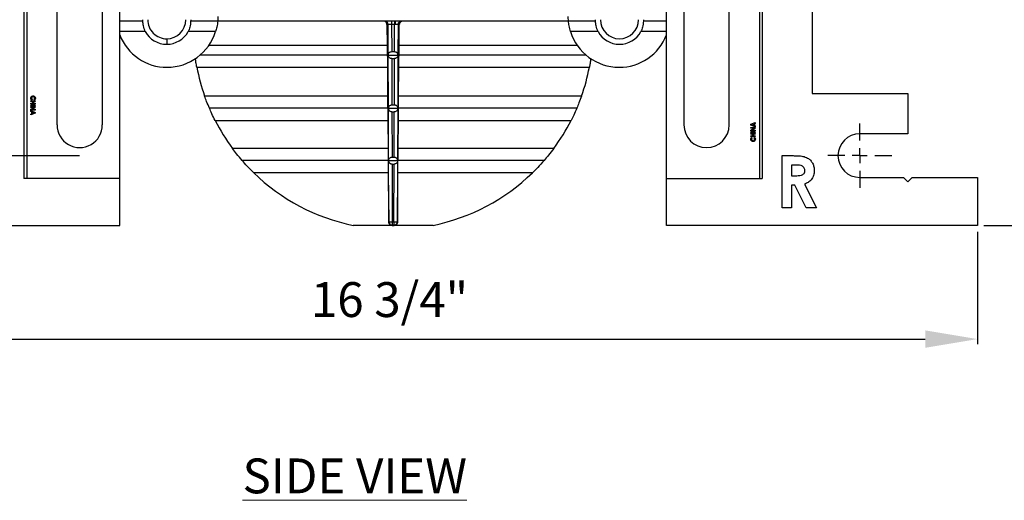
# Model space of a CAD drawing. Units: inches. Extents: x 5080.4 to 5147.5, y -3992.2 to -3937.5.
# Drawn here: x 5121.6 to 5135.8, y -3992.2 to -3985.3 of the extents above; entities that cross this region are included whole.
import ezdxf

# ---------------------------------------------------------------- set-up
doc = ezdxf.new("R2010")
doc.units = ezdxf.units.IN
doc.header["$MEASUREMENT"] = 0
doc.layers.add('A-DETL-MBND', color=160, linetype='Continuous', lineweight=9)
doc.layers.add('G-ANNO-TEXT', color=231, linetype='Continuous', lineweight=9)
doc.layers.add('DIMENSION', color=144, linetype='Continuous')
doc.styles.add('Arial', font='arial.ttf', dxfattribs={"height": 0.5})
doc.styles.add('Arial_2', font='arial.ttf', dxfattribs={"height": 2})
doc.dimstyles.new('Default_linear_style', dxfattribs={"dimscale": 12, "dimtxt": 0.5, "dimasz": 2, "dimexe": 0.023438, "dimexo": 0.03125, "dimgap": 0.0625, "dimtad": 1, "dimdec": 4, "dimrnd": 0.0625, "dimzin": 0, "dimdsep": 46, "dimlunit": 5, "dimtxsty": 'Arial', "dimcen": 0.09, "dimazin": 0, "dimtfac": 0.5, "dimtdec": 4, "dimtix": 1, "dimtmove": 0, "dimatfit": 3, "dimfxl": 1, "dimtvp": 1, "dimtfill": 1, "dimfrac": 2, "dimtolj": 1, "dimtzin": 0, "dimarcsym": 2})

# ---------------------------------------------------------------- blocks, each defined once
blk = doc.blocks.new('*D157')
at = {"layer": 'A-DETL-MBND', "color": 0, "lineweight": -2, "transparency": 16777216}
for p, q in [((5118.616, -3988.378), (5118.616, -3989.987)), ((5135.396, -3988.378), (5135.396, -3989.987)), ((5119.366, -3989.916), (5134.646, -3989.916))]:
    blk.add_line(p, q, dxfattribs=at)
at = {"layer": 'A-DETL-MBND', "color": 0, "transparency": 16777216}
for points in [[(5119.366, -3989.791), (5119.366, -3990.041), (5118.616, -3989.916)], [(5134.646, -3989.791), (5134.646, -3990.041), (5135.396, -3989.916)]]:
    blk.add_solid(points, dxfattribs=at)
at = {"layer": 'Defpoints', "color": 0, "transparency": 16777216}
for p in [(5118.616, -3988.284), (5135.396, -3988.284), (5135.396, -3989.916)]:
    blk.add_point(p, dxfattribs=at)
at = {"layer": 'A-DETL-MBND', "color": 0, "transparency": 16777216, "insert": (5126.955, -3989.099), "char_height": 0.5, "attachment_point": 2, "style": 'Arial'}
blk.add_mtext('\\A1;16 3/4"', dxfattribs=at)
blk = doc.blocks.new('*D158')
at = {"layer": 'A-DETL-MBND', "color": 0, "lineweight": -2, "transparency": 16777216}
for p, q in [((5131.025, -3969.564), (5137.024, -3969.564)), ((5136.953, -3970.314), (5136.953, -3987.534)), ((5135.49, -3988.284), (5137.024, -3988.284))]:
    blk.add_line(p, q, dxfattribs=at)
at = {"layer": 'A-DETL-MBND', "color": 0, "transparency": 16777216}
for points in [[(5136.828, -3970.314), (5137.078, -3970.314), (5136.953, -3969.564)], [(5136.828, -3987.534), (5137.078, -3987.534), (5136.953, -3988.284)]]:
    blk.add_solid(points, dxfattribs=at)
at = {"layer": 'Defpoints', "color": 0, "transparency": 16777216}
for p in [(5130.931, -3969.564), (5135.396, -3988.284), (5136.953, -3988.284)]:
    blk.add_point(p, dxfattribs=at)
at = {"layer": 'A-DETL-MBND', "color": 0, "transparency": 16777216, "insert": (5136.136, -3978.924), "char_height": 0.5, "attachment_point": 2, "rotation": 90, "style": 'Arial'}
blk.add_mtext('\\A1;18 3/4"', dxfattribs=at)
blk = doc.blocks.new('SW_CENTERMARKSYMBOL_2')
at = {"layer": 'DIMENSION', "color": 0}
for p, q in [((0, 0.0333), (0, 0.0708)), ((-0.0333, 0), (-0.0708, 0)), ((0, 0), (-0.0167, 0)), ((0, 0), (0, 0.0167)), ((0, 0), (0, -0.0167)), ((0, 0), (0.0167, 0)), ((0.0333, 0), (0.0708, 0)), ((0, -0.0333), (0, -0.0708))]:
    blk.add_line(p, q, dxfattribs=at)
blk = doc.blocks.new('SW_CENTERMARKSYMBOL_4')
at = {"layer": 'DIMENSION', "color": 0}
for p, q in [((0, 0.0333), (0, 0.3383)), ((-0.0333, 0), (-0.3383, 0)), ((0, 0), (-0.0167, 0)), ((0, 0), (0, 0.0167)), ((0, 0), (0, -0.0167)), ((0, 0), (0.0167, 0)), ((0.0333, 0), (0.3383, 0)), ((0, -0.0333), (0, -0.3383))]:
    blk.add_line(p, q, dxfattribs=at)

msp = doc.modelspace()

# ---------------------------------------------------------------- linework, layer by layer
at = {"color": 7, "linetype": 'Continuous', "lineweight": 25}
for p, q in [((5133.02134, -3979.38409), (5133.02134, -3986.39409)), ((5121.70634, -3981.64132), (5121.70634, -3987.61409)), ((5132.30634, -3981.64132), (5132.30634, -3987.61409)), ((5121.74634, -3981.73475), (5121.74634, -3987.61409)), ((5132.26634, -3981.73475), (5132.26634, -3987.61409)), ((5123.08134, -3987.61409), (5123.08134, -3981.98009)), ((5130.93134, -3987.61409), (5130.93134, -3981.98009)), ((5122.18134, -3986.84409), (5122.18134, -3983.27433)), ((5122.83134, -3983.27433), (5122.83134, -3986.84409)), ((5131.18133, -3983.27433), (5131.18133, -3986.84409)), ((5131.83134, -3986.84409), (5131.83134, -3983.27433)), ((5123.41309, -3985.35409), (5123.08134, -3985.35409)), ((5124.48821, -3985.35409), (5124.09959, -3985.35409)), ((5129.52446, -3985.35409), (5124.48821, -3985.35409)), ((5126.93578, -3985.40365), (5126.91791, -3985.40365)), ((5126.91791, -3985.40365), (5126.92059, -3985.70223)), ((5126.93725, -3985.83018), (5126.93578, -3985.40365)), ((5126.98468, -3985.35409), (5126.98468, -3985.40278)), ((5127.02799, -3985.40278), (5126.98468, -3985.40278)), ((5126.98468, -3985.40278), (5126.98602, -3985.79162)), ((5127.02665, -3985.79162), (5127.02799, -3985.40278)), ((5127.02799, -3985.35409), (5127.02799, -3985.40278)), ((5127.07689, -3985.40365), (5127.07542, -3985.83018)), ((5127.09476, -3985.40365), (5127.07689, -3985.40365)), ((5127.09208, -3985.70223), (5127.09476, -3985.40365)), ((5129.91309, -3985.35409), (5129.52446, -3985.35409)), ((5130.93134, -3985.35409), (5130.59958, -3985.35409)), ((5123.44815, -3985.50409), (5123.08134, -3985.50409)), ((5123.75633, -3985.60689), (5123.75633, -3985.68572)), ((5124.45818, -3985.50409), (5124.06452, -3985.50409)), ((5129.94815, -3985.50409), (5129.55449, -3985.50409)), ((5130.93134, -3985.50409), (5130.56452, -3985.50409)), ((5126.92059, -3985.70223), (5124.36145, -3985.70223)), ((5126.92059, -3985.70223), (5126.92341, -3986.01531)), ((5127.08926, -3986.01531), (5127.09208, -3985.70223)), ((5129.65122, -3985.70223), (5127.09208, -3985.70223)), ((5126.92184, -3985.84031), (5124.23704, -3985.84031)), ((5126.93725, -3985.83018), (5126.93507, -3985.84031)), ((5126.93507, -3985.84031), (5127.0776, -3985.84031)), ((5126.93507, -3985.84031), (5126.93732, -3985.85099)), ((5126.93987, -3986.59396), (5126.93732, -3985.85099)), ((5126.98602, -3985.79162), (5127.02665, -3985.79162)), ((5127.07535, -3985.85099), (5127.0728, -3986.59396)), ((5127.07535, -3985.85099), (5127.0776, -3985.84031)), ((5127.0776, -3985.84031), (5127.07542, -3985.83018)), ((5129.77563, -3985.84031), (5127.09083, -3985.84031)), ((5124.18818, -3986.01531), (5126.92341, -3986.01531)), ((5126.92341, -3986.01531), (5126.92714, -3986.42909)), ((5126.98636, -3985.89162), (5127.02631, -3985.89162)), ((5126.98636, -3985.89162), (5126.98864, -3986.5554)), ((5127.02403, -3986.5554), (5127.02631, -3985.89162)), ((5127.08553, -3986.42909), (5127.08926, -3986.01531)), ((5127.08926, -3986.01531), (5129.82449, -3986.01531)), ((5126.92714, -3986.42909), (5124.30053, -3986.42909)), ((5126.92714, -3986.42909), (5126.93029, -3986.77909)), ((5127.08238, -3986.77909), (5127.08553, -3986.42909)), ((5129.71214, -3986.42909), (5127.08553, -3986.42909)), ((5133.02134, -3986.39409), (5134.39633, -3986.39409)), ((5134.39633, -3986.39409), (5134.39633, -3986.97159)), ((5121.80634, -3986.4971), (5121.86884, -3986.4971)), ((5121.80634, -3986.50832), (5121.80634, -3986.4971)), ((5121.83358, -3986.50832), (5121.80634, -3986.50832)), ((5121.80634, -3986.52996), (5121.83358, -3986.52996)), ((5121.80634, -3986.54117), (5121.80634, -3986.52996)), ((5121.86884, -3986.54117), (5121.80634, -3986.54117)), ((5121.80634, -3986.56521), (5121.80634, -3986.55399)), ((5121.80634, -3986.55399), (5121.86884, -3986.55399)), ((5121.86884, -3986.56521), (5121.80634, -3986.56521)), ((5121.80634, -3986.59085), (5121.80634, -3986.57963)), ((5121.80634, -3986.57963), (5121.86884, -3986.57963)), ((5121.84734, -3986.59085), (5121.80634, -3986.59085)), ((5121.80634, -3986.61914), (5121.84734, -3986.59085)), ((5121.82504, -3986.47766), (5121.81666, -3986.48563)), ((5121.86884, -3986.58974), (5121.82771, -3986.6181)), ((5121.83358, -3986.52996), (5121.83358, -3986.50832)), ((5121.86884, -3986.50832), (5121.8448, -3986.50832)), ((5121.8448, -3986.50832), (5121.8448, -3986.52996)), ((5121.8448, -3986.52996), (5121.86884, -3986.52996)), ((5121.85799, -3986.48588), (5121.85013, -3986.47766)), ((5121.86884, -3986.4971), (5121.86884, -3986.50832)), ((5121.86884, -3986.52996), (5121.86884, -3986.54117)), ((5121.86884, -3986.55399), (5121.86884, -3986.56521)), ((5121.86884, -3986.57963), (5121.86884, -3986.58974)), ((5126.93987, -3986.59396), (5126.93769, -3986.60409)), ((5126.98864, -3986.5554), (5127.02403, -3986.5554)), ((5127.07498, -3986.60409), (5127.0728, -3986.59396)), ((5121.80634, -3986.62931), (5121.80634, -3986.61914)), ((5121.86884, -3986.62931), (5121.80634, -3986.62931)), ((5121.80634, -3986.6497), (5121.80634, -3986.63773)), ((5121.80634, -3986.63773), (5121.86884, -3986.66298)), ((5121.81916, -3986.65455), (5121.80634, -3986.6497)), ((5121.86884, -3986.67338), (5121.80634, -3986.69863)), ((5121.80634, -3986.68664), (5121.81916, -3986.68179)), ((5121.80634, -3986.69863), (5121.80634, -3986.68664)), ((5121.81916, -3986.68179), (5121.81916, -3986.65455)), ((5121.82771, -3986.6181), (5121.86884, -3986.6181)), ((5121.83037, -3986.65881), (5121.83037, -3986.67754)), ((5121.85207, -3986.66818), (5121.83037, -3986.65881)), ((5121.83037, -3986.67754), (5121.85207, -3986.66818)), ((5121.86884, -3986.6181), (5121.86884, -3986.62931)), ((5121.86884, -3986.66298), (5121.86884, -3986.67338)), ((5126.92871, -3986.60409), (5124.36893, -3986.60409)), ((5126.93769, -3986.60409), (5127.07498, -3986.60409)), ((5126.93769, -3986.60409), (5126.93994, -3986.61477)), ((5126.94245, -3987.34396), (5126.93994, -3986.61477)), ((5126.98898, -3986.6554), (5126.99122, -3987.3054)), ((5126.98898, -3986.6554), (5127.02369, -3986.6554)), ((5127.02145, -3987.3054), (5127.02369, -3986.6554)), ((5127.07273, -3986.61477), (5127.07022, -3987.34396)), ((5127.07273, -3986.61477), (5127.07498, -3986.60409)), ((5129.64374, -3986.60409), (5127.08396, -3986.60409)), ((5124.45112, -3986.77909), (5126.93029, -3986.77909)), ((5126.93029, -3986.77909), (5126.93389, -3987.17909)), ((5127.07878, -3987.17909), (5127.08238, -3986.77909)), ((5127.08238, -3986.77909), (5129.56155, -3986.77909)), ((5132.14383, -3986.83444), (5132.20634, -3986.8092)), ((5132.14383, -3986.84485), (5132.14383, -3986.83444)), ((5132.20634, -3986.8701), (5132.14383, -3986.84485)), ((5132.14383, -3986.87851), (5132.20634, -3986.87851)), ((5132.14383, -3986.88973), (5132.14383, -3986.87851)), ((5132.1823, -3986.83029), (5132.1606, -3986.83965)), ((5132.1606, -3986.83965), (5132.1823, -3986.84902)), ((5132.1823, -3986.84902), (5132.1823, -3986.83029)), ((5132.20634, -3986.82118), (5132.19351, -3986.82604)), ((5132.19351, -3986.82604), (5132.19351, -3986.85327)), ((5132.19351, -3986.85327), (5132.20634, -3986.85813)), ((5132.20634, -3986.8092), (5132.20634, -3986.82118)), ((5132.20634, -3986.85813), (5132.20634, -3986.8701)), ((5132.20634, -3986.87851), (5132.20634, -3986.88869)), ((5132.14383, -3986.91809), (5132.18496, -3986.88973)), ((5132.18496, -3986.88973), (5132.14383, -3986.88973)), ((5132.14383, -3986.92819), (5132.14383, -3986.91809)), ((5132.20634, -3986.92819), (5132.14383, -3986.92819)), ((5132.14383, -3986.95383), (5132.14383, -3986.94262)), ((5132.14383, -3986.94262), (5132.20634, -3986.94262)), ((5132.20634, -3986.95383), (5132.14383, -3986.95383)), ((5132.14383, -3986.97787), (5132.14383, -3986.96665)), ((5132.14383, -3986.96665), (5132.20634, -3986.96665)), ((5132.16787, -3986.97787), (5132.14383, -3986.97787)), ((5132.14383, -3987.01072), (5132.14383, -3986.99951)), ((5132.14383, -3986.99951), (5132.16787, -3986.99951)), ((5132.20634, -3987.01072), (5132.14383, -3987.01072)), ((5132.20634, -3986.88869), (5132.16533, -3986.91697)), ((5132.16533, -3986.91697), (5132.20634, -3986.91697)), ((5132.16787, -3986.99951), (5132.16787, -3986.97787)), ((5132.20634, -3986.97787), (5132.17909, -3986.97787)), ((5132.17909, -3986.97787), (5132.17909, -3986.99951)), ((5132.17909, -3986.99951), (5132.20634, -3986.99951)), ((5132.20634, -3986.91697), (5132.20634, -3986.92819)), ((5132.20634, -3986.94262), (5132.20634, -3986.95383)), ((5132.20634, -3986.96665), (5132.20634, -3986.97787)), ((5132.20634, -3986.99951), (5132.20634, -3987.01072)), ((5134.39633, -3986.97159), (5133.70634, -3986.97159)), ((5132.15468, -3987.02194), (5132.16254, -3987.03017)), ((5132.18763, -3987.03017), (5132.19601, -3987.02219)), ((5126.93389, -3987.17909), (5124.69902, -3987.17909)), ((5126.93389, -3987.17909), (5126.93704, -3987.52909)), ((5127.07563, -3987.52909), (5127.07878, -3987.17909)), ((5129.31365, -3987.17909), (5127.07878, -3987.17909)), ((5132.59172, -3988.03409), (5132.59172, -3987.28409)), ((5132.59172, -3987.28409), (5132.74857, -3987.28409)), ((5126.93546, -3987.35409), (5124.83939, -3987.35409)), ((5126.94245, -3987.34396), (5126.94027, -3987.35409)), ((5126.94027, -3987.35409), (5126.94252, -3987.36477)), ((5126.94027, -3987.35409), (5127.0724, -3987.35409)), ((5126.9455, -3988.2335), (5126.94252, -3987.36477)), ((5126.99122, -3987.3054), (5127.02145, -3987.3054)), ((5126.99156, -3987.4054), (5127.02111, -3987.4054)), ((5126.99156, -3987.4054), (5126.99441, -3988.23437)), ((5127.01826, -3988.23437), (5127.02111, -3987.4054)), ((5127.07015, -3987.36477), (5127.06717, -3988.2335)), ((5127.07015, -3987.36477), (5127.0724, -3987.35409)), ((5127.0724, -3987.35409), (5127.07022, -3987.34396)), ((5129.17328, -3987.35409), (5127.07721, -3987.35409)), ((5132.72634, -3987.4187), (5132.72634, -3987.57255)), ((5132.77216, -3987.4187), (5132.72634, -3987.4187)), ((5126.93704, -3987.52909), (5125.00473, -3987.52909)), ((5126.93704, -3987.52909), (5126.9434, -3988.23562)), ((5127.06927, -3988.23562), (5127.07563, -3987.52909)), ((5129.00794, -3987.52909), (5127.07563, -3987.52909)), ((5132.72634, -3987.57255), (5132.77877, -3987.57255)), ((5123.08134, -3987.61409), (5121.70634, -3987.61409)), ((5123.08134, -3988.28409), (5123.08134, -3987.61409)), ((5130.93134, -3987.61409), (5132.30634, -3987.61409)), ((5130.93134, -3988.28409), (5130.93134, -3987.61409)), ((5132.72634, -3987.70717), (5132.72634, -3988.03409)), ((5132.77201, -3987.70717), (5132.72634, -3987.70717)), ((5132.93727, -3988.03409), (5132.77201, -3987.70717)), ((5132.91384, -3987.69184), (5133.08691, -3988.03409)), ((5133.70634, -3987.59659), (5134.33384, -3987.59659)), ((5134.33384, -3987.59659), (5134.39633, -3987.65909)), ((5134.39633, -3987.65909), (5134.45883, -3987.59659)), ((5134.45883, -3987.59659), (5135.39634, -3987.59659)), ((5135.39634, -3987.59659), (5135.39634, -3988.28409)), ((5132.72634, -3988.03409), (5132.59172, -3988.03409)), ((5133.08691, -3988.03409), (5132.93727, -3988.03409)), ((5118.61634, -3988.28409), (5123.08134, -3988.28409)), ((5126.9923, -3988.28409), (5126.43136, -3988.28409)), ((5126.9434, -3988.23562), (5126.9455, -3988.2335)), ((5126.99441, -3988.28197), (5126.9923, -3988.28409)), ((5126.9923, -3988.28409), (5127.02037, -3988.28409)), ((5126.99441, -3988.23437), (5127.01826, -3988.23437)), ((5126.99441, -3988.23437), (5126.99441, -3988.28197)), ((5127.01826, -3988.28197), (5126.99441, -3988.28197)), ((5127.01826, -3988.23437), (5127.01826, -3988.28197)), ((5127.02037, -3988.28409), (5127.01826, -3988.28197)), ((5127.58131, -3988.28409), (5127.02037, -3988.28409)), ((5127.06717, -3988.2335), (5127.06927, -3988.23562)), ((5135.39634, -3988.28409), (5130.93134, -3988.28409))]:
    msp.add_line(p, q, dxfattribs=at)
for centre, radius, start, end in [((5123.75633, -3985.33344), 0.27345, 179.999736, 270.000018), ((5123.75633, -3985.33344), 0.27345, 270.000155, 359.999845), ((5126.88633, -3985.40354), 0.04945, 359.870205, 89.367865), ((5127.13211, -3985.39103), 0.09832, 157.929888, 186.85604), ((5127.12634, -3985.40354), 0.04945, 90.632131, 180.128425), ((5130.25634, -3985.33344), 0.27345, 180.000059, 359.999941), ((5123.76134, -3985.28659), 0.73, 201.329116, 269.999993), ((5123.75634, -3985.33344), 0.35228, 208.974421, 269.99972), ((5123.75633, -3985.33344), 0.35228, 270.000089, 331.025579), ((5123.76134, -3985.28659), 0.73, 270.000015, 342.66581), ((5130.25134, -3985.28659), 0.73, 197.334383, 269.999885), ((5130.25634, -3985.33344), 0.35228, 208.974142, 331.025858), ((5130.25134, -3985.28659), 0.73, 270.000033, 338.670903), ((5127.00627, -3985.47229), 2.86993, 190.906593, 199.474407), ((5127.0064, -3985.47229), 2.86993, 340.525593, 349.093407), ((5122.50634, -3986.84409), 0.325, 179.999977, 0.000023), ((5127.00637, -3985.47226), 2.87003, 207.086588, 216.491797), ((5127.00643, -3985.47233), 2.86989, 323.507845, 332.913527), ((5131.50634, -3986.84409), 0.325, 180.000034, 359.999966), ((5133.70634, -3987.28409), 0.3125, 90.000054, 269.999946), ((5127.00633, -3985.47228), 2.87, 225.779419, 258.44319), ((5127.00634, -3985.47228), 2.87, 281.55681, 314.220581), ((5126.98284, -3987.50829), 0.72617, 267.052873, 270.912894), ((5126.99694, -3988.2305), 0.05152, 183.3327, 267.18303), ((5127.02983, -3987.50824), 0.72622, 269.087172, 272.947012), ((5127.01573, -3988.2305), 0.05153, 272.818345, 356.664551)]:
    msp.add_arc(centre, radius, start, end, dxfattribs=at)
for points, knots in [([(5124.49134, -3985.28659), (5124.49117, -3985.29921), (5124.49088, -3985.32175), (5124.48902, -3985.34421), (5124.48821, -3985.35409)], [0, 0, 0, 0, 0.56000042, 1, 1, 1, 1]), ([(5129.52446, -3985.35409), (5129.52346, -3985.34151), (5129.52167, -3985.31904), (5129.52144, -3985.29651), (5129.52133, -3985.28659)], [0, 0, 0, 0, 0.56000584, 1, 1, 1, 1]), ([(5123.41309, -3985.35409), (5123.41267, -3985.35024), (5123.41193, -3985.34337), (5123.4115, -3985.33647), (5123.41131, -3985.33344)], [0, 0, 0, 0, 0.55999559, 1, 1, 1, 1]), ([(5123.44815, -3985.50409), (5123.43702, -3985.4771), (5123.41715, -3985.42889), (5123.41433, -3985.37695), (5123.41309, -3985.35409)], [0, 0, 0, 0, 0.55996403, 1, 1, 1, 1]), ([(5124.09959, -3985.35409), (5124.09759, -3985.38322), (5124.09404, -3985.43524), (5124.07354, -3985.48305), (5124.06452, -3985.50409)], [0, 0, 0, 0, 0.56004328, 1, 1, 1, 1]), ([(5124.10136, -3985.33344), (5124.10111, -3985.3373), (5124.10067, -3985.3442), (5124.09992, -3985.35107), (5124.09959, -3985.35409)], [0, 0, 0, 0, 0.56000721, 1, 1, 1, 1]), ([(5124.48821, -3985.35409), (5124.48472, -3985.38253), (5124.47849, -3985.43331), (5124.46439, -3985.48246), (5124.45818, -3985.50409)], [0, 0, 0, 0, 0.56000048, 1, 1, 1, 1]), ([(5126.91791, -3985.40365), (5126.91748, -3985.39905), (5126.91661, -3985.38949), (5126.90998, -3985.376), (5126.89896, -3985.3641), (5126.88395, -3985.35569), (5126.87237, -3985.35461), (5126.86679, -3985.35409)], [0, 0, 0, 0, 0.17504201, 0.36396076, 0.56002653, 0.78798271, 1, 1, 1, 1]), ([(5126.98468, -3985.40278), (5126.97918, -3985.40277), (5126.9687, -3985.40276), (5126.9547, -3985.40293), (5126.94389, -3985.40311), (5126.93809, -3985.4035), (5126.93578, -3985.40365)], [0, 0, 0, 0, 0.337153315, 0.643190742, 0.858397519, 1, 1, 1, 1]), ([(5127.03449, -3985.40277), (5127.03328, -3985.40277), (5127.03111, -3985.40277), (5127.02895, -3985.40278), (5127.02799, -3985.40278)], [0, 0, 0, 0, 0.55900321, 1, 1, 1, 1]), ([(5127.07689, -3985.40365), (5127.07478, -3985.40351), (5127.06923, -3985.40314), (5127.05947, -3985.40299), (5127.04744, -3985.4028), (5127.03887, -3985.40278), (5127.03449, -3985.40277)], [0, 0, 0, 0, 0.14926644, 0.3938461, 0.69015722, 1, 1, 1, 1]), ([(5127.14588, -3985.35409), (5127.13868, -3985.35496), (5127.12376, -3985.35675), (5127.10666, -3985.37008), (5127.09658, -3985.38678), (5127.09535, -3985.39818), (5127.09476, -3985.40365)], [0, 0, 0, 0, 0.27305745, 0.56592836, 0.79183247, 1, 1, 1, 1]), ([(5129.55449, -3985.50409), (5129.54676, -3985.4765), (5129.53297, -3985.42723), (5129.52706, -3985.37644), (5129.52446, -3985.35409)], [0, 0, 0, 0, 0.56000128, 1, 1, 1, 1]), ([(5129.91309, -3985.35409), (5129.91267, -3985.35024), (5129.91193, -3985.34337), (5129.9115, -3985.33647), (5129.91131, -3985.33344)], [0, 0, 0, 0, 0.55999806, 1, 1, 1, 1]), ([(5129.94815, -3985.50409), (5129.93702, -3985.4771), (5129.91715, -3985.42889), (5129.91433, -3985.37695), (5129.91309, -3985.35409)], [0, 0, 0, 0, 0.55996403, 1, 1, 1, 1]), ([(5130.59958, -3985.35409), (5130.59759, -3985.38322), (5130.59404, -3985.43524), (5130.57354, -3985.48305), (5130.56452, -3985.50409)], [0, 0, 0, 0, 0.56004137, 1, 1, 1, 1]), ([(5130.60136, -3985.33344), (5130.60111, -3985.3373), (5130.60067, -3985.3442), (5130.59992, -3985.35107), (5130.59958, -3985.35409)], [0, 0, 0, 0, 0.56000396, 1, 1, 1, 1]), ([(5126.93725, -3985.83018), (5126.93918, -3985.82441), (5126.94318, -3985.81246), (5126.95638, -3985.80001), (5126.9713, -3985.79282), (5126.9812, -3985.79201), (5126.98602, -3985.79162)], [0, 0, 0, 0, 0.26964565, 0.55794792, 0.78482521, 1, 1, 1, 1]), ([(5126.98636, -3985.89162), (5126.98229, -3985.89132), (5126.9739, -3985.89071), (5126.96195, -3985.88568), (5126.94645, -3985.87447), (5126.94105, -3985.8606), (5126.93732, -3985.85099)], [0, 0, 0, 0, 0.17810567, 0.3670069, 0.56150738, 1, 1, 1, 1]), ([(5127.07535, -3985.85099), (5127.07339, -3985.85705), (5127.06938, -3985.8695), (5127.05615, -3985.88269), (5127.04111, -3985.89033), (5127.03114, -3985.8912), (5127.02631, -3985.89162)], [0, 0, 0, 0, 0.27573065, 0.56556064, 0.78966126, 1, 1, 1, 1]), ([(5127.02665, -3985.79162), (5127.03072, -3985.7919), (5127.03906, -3985.79247), (5127.05095, -3985.79722), (5127.06628, -3985.80771), (5127.0717, -3985.82102), (5127.07542, -3985.83018)], [0, 0, 0, 0, 0.18228572, 0.37417351, 0.5693307, 1, 1, 1, 1]), ([(5124.18818, -3986.01531), (5124.18394, -3985.99258), (5124.17637, -3985.952), (5124.17013, -3985.9112), (5124.16738, -3985.89324)], [0, 0, 0, 0, 0.55999749, 1, 1, 1, 1]), ([(5129.84529, -3985.89324), (5129.84176, -3985.91609), (5129.83546, -3985.95689), (5129.82785, -3985.99746), (5129.82449, -3986.01531)], [0, 0, 0, 0, 0.560000854, 1, 1, 1, 1]), ([(5121.80473, -3986.45904), (5121.80522, -3986.45417), (5121.80619, -3986.44443), (5121.81509, -3986.43349), (5121.82623, -3986.42741), (5121.83386, -3986.42686), (5121.83769, -3986.42659)], [0, 0, 0, 0, 0.27982918, 0.559130632, 0.779363638, 1, 1, 1, 1]), ([(5121.83771, -3986.43781), (5121.83452, -3986.43811), (5121.82814, -3986.4387), (5121.82077, -3986.44427), (5121.81661, -3986.45149), (5121.81617, -3986.45649), (5121.81595, -3986.45899)], [0, 0, 0, 0, 0.280047979, 0.559236363, 0.779530055, 1, 1, 1, 1]), ([(5121.83769, -3986.42659), (5121.84253, -3986.42709), (5121.85222, -3986.42808), (5121.86303, -3986.43696), (5121.86933, -3986.44785), (5121.87007, -3986.45543), (5121.87044, -3986.45922)], [0, 0, 0, 0, 0.279806143, 0.559027759, 0.77955854, 1, 1, 1, 1]), ([(5121.85922, -3986.45878), (5121.85885, -3986.45563), (5121.85812, -3986.44934), (5121.8522, -3986.44247), (5121.84512, -3986.43839), (5121.84018, -3986.438), (5121.83771, -3986.43781)], [0, 0, 0, 0, 0.27952531, 0.55916567, 0.77945341, 1, 1, 1, 1]), ([(5124.36893, -3986.60409), (5124.35539, -3986.57172), (5124.33121, -3986.51392), (5124.3099, -3986.45501), (5124.30053, -3986.42909)], [0, 0, 0, 0, 0.55999795, 1, 1, 1, 1]), ([(5129.71214, -3986.42909), (5129.70015, -3986.46206), (5129.67872, -3986.52093), (5129.65443, -3986.57868), (5129.64374, -3986.60409)], [0, 0, 0, 0, 0.56000088, 1, 1, 1, 1]), ([(5121.81666, -3986.48563), (5121.81434, -3986.48313), (5121.81051, -3986.47901), (5121.80676, -3986.47209), (5121.80501, -3986.46565), (5121.80482, -3986.46125), (5121.80473, -3986.45904)], [0, 0, 0, 0, 0.34004433, 0.55996439, 0.77991001, 1, 1, 1, 1]), ([(5121.81595, -3986.45899), (5121.81614, -3986.46143), (5121.81644, -3986.46545), (5121.81891, -3986.47051), (5121.82174, -3986.47429), (5121.82394, -3986.47654), (5121.82504, -3986.47766)], [0, 0, 0, 0, 0.33940272, 0.55937496, 0.7796134, 1, 1, 1, 1]), ([(5121.85013, -3986.47766), (5121.85296, -3986.47464), (5121.858, -3986.46925), (5121.85885, -3986.46198), (5121.85922, -3986.45878)], [0, 0, 0, 0, 0.56003849, 1, 1, 1, 1]), ([(5121.87044, -3986.45922), (5121.87014, -3986.46266), (5121.86966, -3986.46834), (5121.86649, -3986.47563), (5121.86286, -3986.48129), (5121.85962, -3986.48435), (5121.85799, -3986.48588)], [0, 0, 0, 0, 0.33946537, 0.55966622, 0.77983587, 1, 1, 1, 1]), ([(5126.93987, -3986.59396), (5126.9418, -3986.58819), (5126.9458, -3986.57624), (5126.959, -3986.56379), (5126.97393, -3986.5566), (5126.98382, -3986.55579), (5126.98864, -3986.5554)], [0, 0, 0, 0, 0.26964603, 0.55794873, 0.78484227, 1, 1, 1, 1]), ([(5127.02403, -3986.5554), (5127.0281, -3986.55568), (5127.03644, -3986.55625), (5127.04832, -3986.561), (5127.06366, -3986.57149), (5127.06907, -3986.5848), (5127.0728, -3986.59396)], [0, 0, 0, 0, 0.1823, 0.37418444, 0.56933822, 1, 1, 1, 1]), ([(5124.45112, -3986.77909), (5124.43498, -3986.74679), (5124.40617, -3986.68912), (5124.38031, -3986.63007), (5124.36893, -3986.60409)], [0, 0, 0, 0, 0.55999845, 1, 1, 1, 1]), ([(5126.98898, -3986.6554), (5126.98491, -3986.6551), (5126.97652, -3986.65449), (5126.96458, -3986.64946), (5126.94907, -3986.63825), (5126.94368, -3986.62438), (5126.93994, -3986.61477)], [0, 0, 0, 0, 0.17808923, 0.36699108, 0.56150593, 1, 1, 1, 1]), ([(5127.07273, -3986.61477), (5127.07077, -3986.62083), (5127.06675, -3986.63328), (5127.05353, -3986.64647), (5127.03849, -3986.65411), (5127.02852, -3986.65498), (5127.02369, -3986.6554)], [0, 0, 0, 0, 0.2757349, 0.565569352, 0.789658024, 1, 1, 1, 1]), ([(5129.64374, -3986.60409), (5129.62919, -3986.63713), (5129.60321, -3986.69613), (5129.57428, -3986.75374), (5129.56155, -3986.77909)], [0, 0, 0, 0, 0.56000109, 1, 1, 1, 1]), ([(5132.14223, -3987.04861), (5132.14253, -3987.04517), (5132.14301, -3987.03949), (5132.14618, -3987.03219), (5132.14981, -3987.02654), (5132.15305, -3987.02347), (5132.15468, -3987.02194)], [0, 0, 0, 0, 0.33945804, 0.55966534, 0.77982333, 1, 1, 1, 1]), ([(5132.17499, -3987.08124), (5132.17014, -3987.08074), (5132.16045, -3987.07975), (5132.14965, -3987.07087), (5132.14334, -3987.05998), (5132.1426, -3987.0524), (5132.14223, -3987.04861)], [0, 0, 0, 0, 0.27982069, 0.55903433, 0.77956153, 1, 1, 1, 1]), ([(5132.16254, -3987.03017), (5132.15971, -3987.03319), (5132.15467, -3987.03857), (5132.15382, -3987.04585), (5132.15345, -3987.04905)], [0, 0, 0, 0, 0.56003849, 1, 1, 1, 1]), ([(5132.15345, -3987.04905), (5132.15382, -3987.05219), (5132.15455, -3987.05848), (5132.16047, -3987.06536), (5132.16755, -3987.06944), (5132.17249, -3987.06983), (5132.17496, -3987.07002)], [0, 0, 0, 0, 0.27952837, 0.55915325, 0.77942205, 1, 1, 1, 1]), ([(5132.17496, -3987.07002), (5132.17816, -3987.06972), (5132.18453, -3987.06913), (5132.1919, -3987.06356), (5132.19607, -3987.05634), (5132.1965, -3987.05134), (5132.19672, -3987.04884)], [0, 0, 0, 0, 0.2800357, 0.55922885, 0.7795263, 1, 1, 1, 1]), ([(5132.20794, -3987.04879), (5132.20745, -3987.05366), (5132.20648, -3987.0634), (5132.19758, -3987.07434), (5132.18644, -3987.08041), (5132.17881, -3987.08096), (5132.17499, -3987.08124)], [0, 0, 0, 0, 0.279834116, 0.559131284, 0.779371141, 1, 1, 1, 1]), ([(5132.19672, -3987.04884), (5132.19653, -3987.0464), (5132.19623, -3987.04238), (5132.19376, -3987.03731), (5132.19093, -3987.03353), (5132.18873, -3987.03129), (5132.18763, -3987.03017)], [0, 0, 0, 0, 0.33939722, 0.55936588, 0.77961698, 1, 1, 1, 1]), ([(5132.19601, -3987.02219), (5132.19833, -3987.0247), (5132.20216, -3987.02882), (5132.20591, -3987.03574), (5132.20766, -3987.04217), (5132.20785, -3987.04658), (5132.20794, -3987.04879)], [0, 0, 0, 0, 0.34004694, 0.55995947, 0.77990678, 1, 1, 1, 1]), ([(5124.83939, -3987.35409), (5124.81226, -3987.32216), (5124.76383, -3987.26514), (5124.71883, -3987.20538), (5124.69902, -3987.17909)], [0, 0, 0, 0, 0.56000045, 1, 1, 1, 1]), ([(5129.31365, -3987.17909), (5129.28836, -3987.2125), (5129.24321, -3987.27215), (5129.19465, -3987.32905), (5129.17328, -3987.35409)], [0, 0, 0, 0, 0.55999996, 1, 1, 1, 1]), ([(5132.74857, -3987.28409), (5132.77228, -3987.28443), (5132.8197, -3987.28512), (5132.89046, -3987.29169), (5132.95375, -3987.31152), (5133.0006, -3987.34914), (5133.03157, -3987.39304), (5133.05046, -3987.44372), (5133.05233, -3987.47932), (5133.05326, -3987.49713)], [0, 0, 0, 0, 0.16701718, 0.33395458, 0.500172, 0.62505971, 0.74999922, 0.87494617, 1, 1, 1, 1]), ([(5125.00473, -3987.52909), (5124.97288, -3987.49735), (5124.916, -3987.44068), (5124.86279, -3987.38055), (5124.83939, -3987.35409)], [0, 0, 0, 0, 0.56000096, 1, 1, 1, 1]), ([(5126.94245, -3987.34396), (5126.94438, -3987.33819), (5126.94838, -3987.32624), (5126.96158, -3987.31379), (5126.9765, -3987.3066), (5126.9864, -3987.30579), (5126.99122, -3987.3054)], [0, 0, 0, 0, 0.26964537, 0.55794736, 0.78484403, 1, 1, 1, 1]), ([(5126.99156, -3987.4054), (5126.98749, -3987.4051), (5126.9791, -3987.40449), (5126.96715, -3987.39946), (5126.95165, -3987.38825), (5126.94625, -3987.37438), (5126.94252, -3987.36477)], [0, 0, 0, 0, 0.17808923, 0.36699108, 0.56150593, 1, 1, 1, 1]), ([(5127.07015, -3987.36477), (5127.06819, -3987.37083), (5127.06418, -3987.38328), (5127.05095, -3987.39647), (5127.03591, -3987.40411), (5127.02594, -3987.40498), (5127.02111, -3987.4054)], [0, 0, 0, 0, 0.27573625, 0.56556596, 0.78965573, 1, 1, 1, 1]), ([(5127.02145, -3987.3054), (5127.02552, -3987.30568), (5127.03386, -3987.30625), (5127.04575, -3987.311), (5127.06108, -3987.32149), (5127.0665, -3987.3348), (5127.07022, -3987.34396)], [0, 0, 0, 0, 0.18229954, 0.3741835, 0.56933166, 1, 1, 1, 1]), ([(5129.17328, -3987.35409), (5129.1434, -3987.38769), (5129.09005, -3987.44769), (5129.03303, -3987.50422), (5129.00794, -3987.52909)], [0, 0, 0, 0, 0.55999798, 1, 1, 1, 1]), ([(5132.91864, -3987.49533), (5132.91795, -3987.48753), (5132.91655, -3987.47193), (5132.90428, -3987.45132), (5132.88655, -3987.43582), (5132.85794, -3987.42269), (5132.81867, -3987.41935), (5132.78767, -3987.41892), (5132.77216, -3987.4187)], [0, 0, 0, 0, 0.12475991, 0.24950922, 0.374452, 0.49952296, 0.7494969, 1, 1, 1, 1]), ([(5132.77877, -3987.57255), (5132.79395, -3987.57228), (5132.82429, -3987.57175), (5132.86208, -3987.56627), (5132.89059, -3987.55509), (5132.90785, -3987.53944), (5132.91745, -3987.51813), (5132.91824, -3987.50294), (5132.91864, -3987.49533)], [0, 0, 0, 0, 0.25052322, 0.50073073, 0.62571453, 0.75026858, 0.87498751, 1, 1, 1, 1]), ([(5133.05326, -3987.49713), (5133.05164, -3987.52129), (5133.04839, -3987.56953), (5133.01472, -3987.6301), (5132.96635, -3987.67001), (5132.93135, -3987.68456), (5132.91384, -3987.69184)], [0, 0, 0, 0, 0.28010094, 0.5593495, 0.77948502, 1, 1, 1, 1]), ([(5126.9923, -3988.28409), (5126.98535, -3988.28326), (5126.97099, -3988.28154), (5126.95459, -3988.26852), (5126.94509, -3988.25219), (5126.94395, -3988.24103), (5126.9434, -3988.23562)], [0, 0, 0, 0, 0.27227366, 0.56173881, 0.7876393, 1, 1, 1, 1]), ([(5127.06927, -3988.23562), (5127.06838, -3988.24257), (5127.06653, -3988.25691), (5127.05337, -3988.27319), (5127.03694, -3988.28255), (5127.02578, -3988.28359), (5127.02037, -3988.28409)], [0, 0, 0, 0, 0.27226904, 0.56173454, 0.78763302, 1, 1, 1, 1])]:
    msp.add_open_spline(points, degree=3, knots=knots, dxfattribs=at)

# ---------------------------------------------------------------- block references
at = {"layer": 'DIMENSION', "xscale": 6.500000035223076, "yscale": 6.500000035223076, "zscale": 6.500000035223076}
for name, p in [('SW_CENTERMARKSYMBOL_4', (5120.30634, -3987.28409)), ('SW_CENTERMARKSYMBOL_2', (5133.70634, -3987.28409))]:
    msp.add_blockref(name, p, dxfattribs=at)

# ---------------------------------------------------------------- texts
at = {"layer": 'G-ANNO-TEXT', "color": 7, "insert": (5124.84414, -3991.62882), "char_height": 0.5, "width": 4.3506407, "attachment_point": 1, "style": 'Arial_2'}
msp.add_mtext('{\\fArial|b1|i0|c0|p34;\\LSIDE VIEW}', dxfattribs=at)

# ---------------------------------------------------------------- dimensions: what is measured, and where the dimension line sits
at = {"layer": 'A-DETL-MBND'}
dim = msp.add_linear_dim(base=(5136.95345, -3988.28409), p1=(5130.93134, -3969.56409), p2=(5135.39634, -3988.28409), angle=90, dimstyle='Default_linear_style', override={"dimscale": 3, "dimtxt": 1, "dimasz": 0.25, "dimgap": 0.1, "dimpost": '"', "dimfxl": 15.5, "dimtfill": 0}, dxfattribs=at)
dim.commit()
dim.dimension.update_dxf_attribs({"geometry": '*D158', "text_midpoint": (5136.95345, -3978.92409), "dimtype": 160})
dim = msp.add_linear_dim(base=(5135.39634, -3989.91633), p1=(5118.61634, -3988.28409), p2=(5135.39634, -3988.28409), dimstyle='Default_linear_style', override={"dimscale": 3, "dimtxt": 1, "dimasz": 0.25, "dimgap": 0.1, "dimpost": '"', "dimfxl": 15.5, "dimtfill": 0}, dxfattribs=at)
dim.commit()
dim.dimension.update_dxf_attribs({"geometry": '*D157', "text_midpoint": (5126.95542, -3989.91633), "dimtype": 160})

doc.saveas('drawing.dxf')
